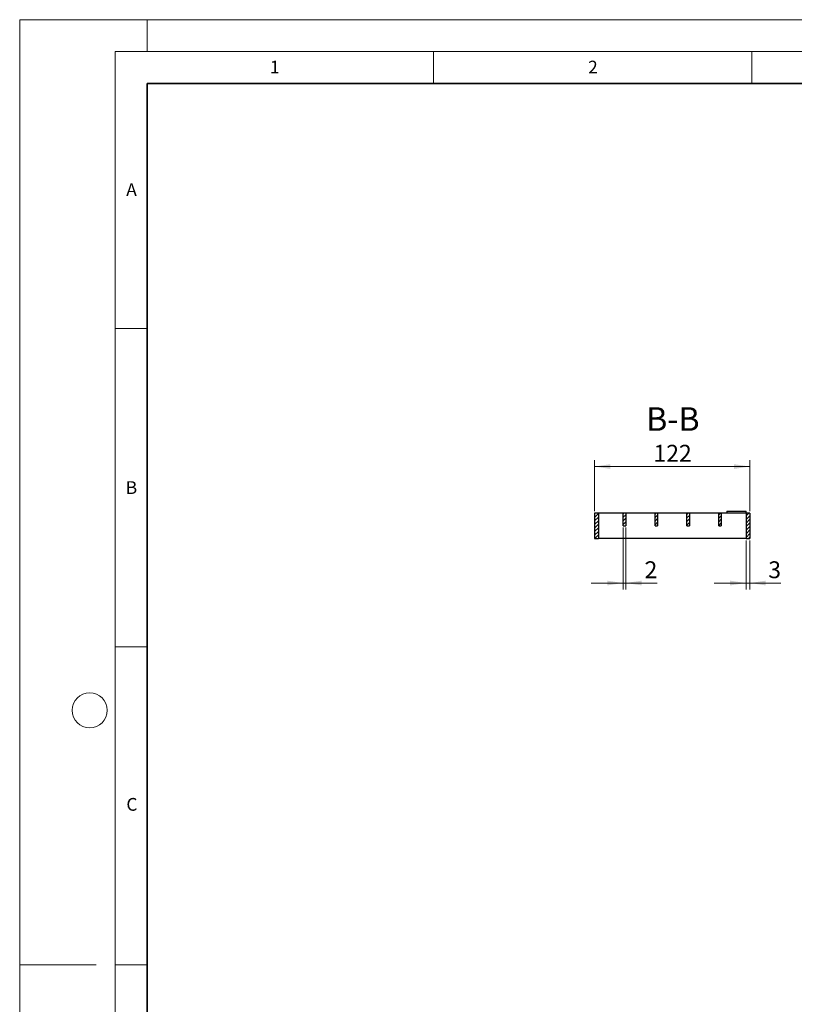
# Model space of a CAD drawing. Units: millimetres. Extents: x 0 to 420, y 0 to 297.
# Drawn here: x 0 to 122, y 142 to 297 of the extents above; entities that cross this region are included whole.
import ezdxf

# ---------------------------------------------------------------- set-up
doc = ezdxf.new("R2010")
doc.units = ezdxf.units.MM
doc.styles.add('SLDTEXTSTYLE0', font='TXT', dxfattribs={"width": 0.605})
doc.dimstyles.new('SLDDIMSTYLE0', dxfattribs={"dimtxt": 2.568319, "dimasz": 2.5, "dimexe": 0, "dimexo": 0.0625, "dimgap": 0.64208, "dimtad": 1, "dimlfac": 5, "dimrnd": 1e-09, "dimzin": 12, "dimdsep": 46, "dimtxsty": 'SLDTEXTSTYLE0', "dimsah": 1, "dimcen": 0.09, "dimadec": 0, "dimazin": 3, "dimtfac": 1, "dimtdec": 3, "dimtmove": 0, "dimatfit": 0, "dimfxl": 0, "dimfrac": 2, "dimtolj": 1, "dimtzin": 12, "dimarcsym": 0})
doc.dimstyles.new('SLDDIMSTYLE1', dxfattribs={"dimtxt": 2.568319, "dimasz": 2.5, "dimexe": 0, "dimexo": 0.0625, "dimgap": 0.64208, "dimtad": 1, "dimlfac": 5, "dimrnd": 1e-09, "dimzin": 12, "dimdsep": 46, "dimtxsty": 'SLDTEXTSTYLE0', "dimsah": 1, "dimcen": 0.09, "dimadec": 0, "dimazin": 3, "dimtfac": 1, "dimtdec": 3, "dimtofl": 0, "dimtmove": 0, "dimatfit": 3, "dimfxl": 0, "dimfrac": 2, "dimtolj": 1, "dimtzin": 12, "dimarcsym": 0})

# ---------------------------------------------------------------- blocks, each defined once
blk = doc.blocks.new('_D_6')
at = {"color": 7, "linetype": 'Continuous', "lineweight": 0}
for p, q in [((90.28, 219.8), (90.28, 227.8)), ((114.68, 219.8), (114.68, 227.8)), ((90.28, 226.8), (114.68, 226.8))]:
    blk.add_line(p, q, dxfattribs=at)
at = {"color": 7, "linetype": 'Continuous', "lineweight": 18}
for points in [[(90.28, 226.8), (92.78, 226.42), (92.78, 227.17)], [(114.68, 226.8), (112.18, 227.17), (112.18, 226.42)]]:
    blk.add_solid(points, dxfattribs=at)
at = {"color": 7, "linetype": 'Continuous', "lineweight": 18, "insert": (99.54, 230.21), "char_height": 2.646, "attachment_point": 1, "style": 'SLDTEXTSTYLE0'}
blk.add_mtext('122', dxfattribs=at)
blk = doc.blocks.new('_D_7')
at = {"color": 7, "linetype": 'Continuous', "lineweight": 0}
for p, q in [((114.08, 215.2), (114.08, 207.5)), ((114.68, 215.2), (114.68, 207.5)), ((114.08, 208.5), (109.08, 208.5)), ((114.08, 208.5), (114.68, 208.5)), ((114.68, 208.5), (119.53, 208.5))]:
    blk.add_line(p, q, dxfattribs=at)
at = {"color": 7, "linetype": 'Continuous', "lineweight": 18}
for points in [[(114.08, 208.5), (111.58, 208.87), (111.58, 208.12)], [(114.68, 208.5), (117.18, 208.12), (117.18, 208.87)]]:
    blk.add_solid(points, dxfattribs=at)
at = {"color": 7, "linetype": 'Continuous', "lineweight": 18, "insert": (117.57, 211.91), "char_height": 2.65, "attachment_point": 1, "style": 'SLDTEXTSTYLE0'}
blk.add_mtext('3', dxfattribs=at)
blk = doc.blocks.new('_D_8')
at = {"color": 7, "linetype": 'Continuous', "lineweight": 0}
for p, q in [((94.78, 217.2), (94.78, 207.5)), ((95.18, 217.2), (95.18, 207.5)), ((94.78, 208.5), (89.78, 208.5)), ((94.78, 208.5), (95.18, 208.5)), ((95.18, 208.5), (100.1, 208.5))]:
    blk.add_line(p, q, dxfattribs=at)
at = {"color": 7, "linetype": 'Continuous', "lineweight": 18}
for points in [[(94.78, 208.5), (92.28, 208.87), (92.28, 208.12)], [(95.18, 208.5), (97.68, 208.12), (97.68, 208.87)]]:
    blk.add_solid(points, dxfattribs=at)
at = {"color": 7, "linetype": 'Continuous', "lineweight": 18, "insert": (98.14, 211.91), "char_height": 2.65, "attachment_point": 1, "style": 'SLDTEXTSTYLE0'}
blk.add_mtext('2', dxfattribs=at)

msp = doc.modelspace()

# ---------------------------------------------------------------- hatches: boundary and pattern name
at = {"linetype": 'Continuous', "lineweight": 18}
h = msp.add_hatch(dxfattribs=at)
h.set_pattern_fill('ANSI31', scale=0.125, style=0)
h.paths.add_polyline_path([(90.8842, 219.497), (90.2842, 219.497), (90.2842, 215.497), (90.8842, 215.497)], flags=0)
h = msp.add_hatch(dxfattribs=at)
h.set_pattern_fill('ANSI31', scale=0.125, style=0)
h.paths.add_polyline_path([(94.7842, 219.497), (94.7842, 217.497), (95.1842, 217.497), (95.1842, 219.497)], flags=0)
h = msp.add_hatch(dxfattribs=at)
h.set_pattern_fill('ANSI31', scale=0.125, style=0)
h.paths.add_polyline_path([(99.7842, 219.497), (99.7842, 217.497), (100.1842, 217.497), (100.1842, 219.497)], flags=0)
h = msp.add_hatch(dxfattribs=at)
h.set_pattern_fill('ANSI31', scale=0.125, style=0)
h.paths.add_polyline_path([(104.7842, 219.497), (104.7842, 217.497), (105.1842, 217.497), (105.1842, 219.497)], flags=0)
h = msp.add_hatch(dxfattribs=at)
h.set_pattern_fill('ANSI31', scale=0.125, style=0)
h.paths.add_polyline_path([(109.7842, 219.497), (109.7842, 217.497), (110.1842, 217.497), (110.1842, 219.497)], flags=0)
h = msp.add_hatch(dxfattribs=at)
h.set_pattern_fill('ANSI31', scale=0.125, style=0)
h.paths.add_polyline_path([(114.6842, 219.497), (114.0842, 219.497), (114.0842, 215.497), (114.6842, 215.497)], flags=0)

# ---------------------------------------------------------------- linework, layer by layer
at = {"color": 7, "linetype": 'Continuous', "lineweight": 18}
for p, q in [((0, 0), (0, 297)), ((0, 297), (420, 297)), ((20, 292), (20, 297)), ((15, 292), (415, 292)), ((15, 292), (15, 5)), ((65, 292), (65, 287)), ((115, 292), (115, 287)), ((15, 248.5), (20, 248.5)), ((15, 198.5), (20, 198.5)), ((12, 148.5), (0, 148.5)), ((15, 148.5), (20, 148.5))]:
    msp.add_line(p, q, dxfattribs=at)
at = {"color": 7, "linetype": 'Continuous', "lineweight": 35}
for p, q in [((20, 287), (20, 10)), ((410, 287), (20, 287))]:
    msp.add_line(p, q, dxfattribs=at)
at = {"color": 7, "linetype": 'Continuous', "lineweight": 25}
for p, q in [((111.0842, 219.797), (114.0842, 219.797)), ((111.0842, 219.797), (111.0842, 219.497)), ((114.0842, 219.497), (114.0842, 219.797)), ((90.8842, 219.497), (90.2842, 219.497)), ((90.2842, 219.497), (90.2842, 215.497)), ((94.7842, 219.497), (90.8842, 219.497)), ((94.7842, 219.497), (90.8842, 219.497)), ((90.8842, 219.497), (90.8842, 215.497)), ((95.1842, 219.497), (94.7842, 219.497)), ((94.7842, 217.497), (94.7842, 219.497)), ((99.7842, 219.497), (95.1842, 219.497)), ((99.7842, 219.497), (95.1842, 219.497)), ((95.1842, 219.497), (95.1842, 217.497)), ((100.1842, 219.497), (99.7842, 219.497)), ((99.7842, 217.497), (99.7842, 219.497)), ((104.7842, 219.497), (100.1842, 219.497)), ((104.7842, 219.497), (100.1842, 219.497)), ((100.1842, 219.497), (100.1842, 217.497)), ((105.1842, 219.497), (104.7842, 219.497)), ((104.7842, 217.497), (104.7842, 219.497)), ((109.7842, 219.497), (105.1842, 219.497)), ((109.7842, 219.497), (105.1842, 219.497)), ((105.1842, 219.497), (105.1842, 217.497)), ((109.7842, 217.497), (109.7842, 219.497)), ((110.1842, 219.497), (109.7842, 219.497)), ((114.0842, 219.497), (110.1842, 219.497)), ((114.0842, 219.497), (110.1842, 219.497)), ((110.1842, 219.497), (110.1842, 217.497)), ((114.0842, 219.497), (114.0842, 215.497)), ((114.6842, 219.497), (114.0842, 219.497)), ((114.6842, 219.497), (114.6842, 215.497)), ((94.7842, 217.497), (95.1842, 217.497)), ((99.7842, 217.497), (100.1842, 217.497)), ((104.7842, 217.497), (105.1842, 217.497)), ((109.7842, 217.497), (110.1842, 217.497)), ((90.2842, 215.497), (90.8842, 215.497)), ((114.0842, 215.497), (90.8842, 215.497)), ((114.0842, 215.497), (90.8842, 215.497)), ((114.0842, 215.497), (114.6842, 215.497))]:
    msp.add_line(p, q, dxfattribs=at)
at = {"color": 7, "linetype": 'Continuous', "lineweight": 18}
msp.add_circle((11, 188.5), 2.75, dxfattribs=at)

# ---------------------------------------------------------------- texts
at = {"color": 7, "linetype": 'Continuous', "lineweight": 18, "char_height": 2, "attachment_point": 2, "style": 'SLDTEXTSTYLE0'}
for s, insert in [('1', (40.051, 290.553)), ('2', (90.0332, 290.5567)), ('A', (17.561, 271.2966)), ('B', (17.5517, 224.4926)), ('C', (17.6275, 174.7262))]:
    msp.add_mtext(s, dxfattribs=dict(at, insert=insert))
at = {"color": 7, "linetype": 'Continuous', "lineweight": 0, "insert": (102.5935, 236.1144), "char_height": 3.70417, "attachment_point": 2, "style": 'SLDTEXTSTYLE0'}
msp.add_mtext('B-B', dxfattribs=at)

# ---------------------------------------------------------------- dimensions: what is measured, and where the dimension line sits
at = {"color": 7, "linetype": 'Continuous', "lineweight": 18}
for base, p1, p2, dimstyle, picture, middle in [((114.6842, 226.797), (90.2842, 219.497), (114.6842, 219.497), 'SLDDIMSTYLE1', '_D_6', (102.4842, 226.797)), ((95.1842, 208.497), (94.7842, 217.497), (95.1842, 217.497), 'SLDDIMSTYLE0', '_D_8', (99.1249, 208.497)), ((114.6842, 208.497), (114.0842, 215.497), (114.6842, 215.497), 'SLDDIMSTYLE0', '_D_7', (118.5474, 208.497))]:
    dim = msp.add_linear_dim(base=base, p1=p1, p2=p2, dimstyle=dimstyle, dxfattribs=at)
    dim.commit()
    dim.dimension.update_dxf_attribs({"geometry": picture, "text_midpoint": middle, "dimtype": 160})

doc.saveas('drawing.dxf')
